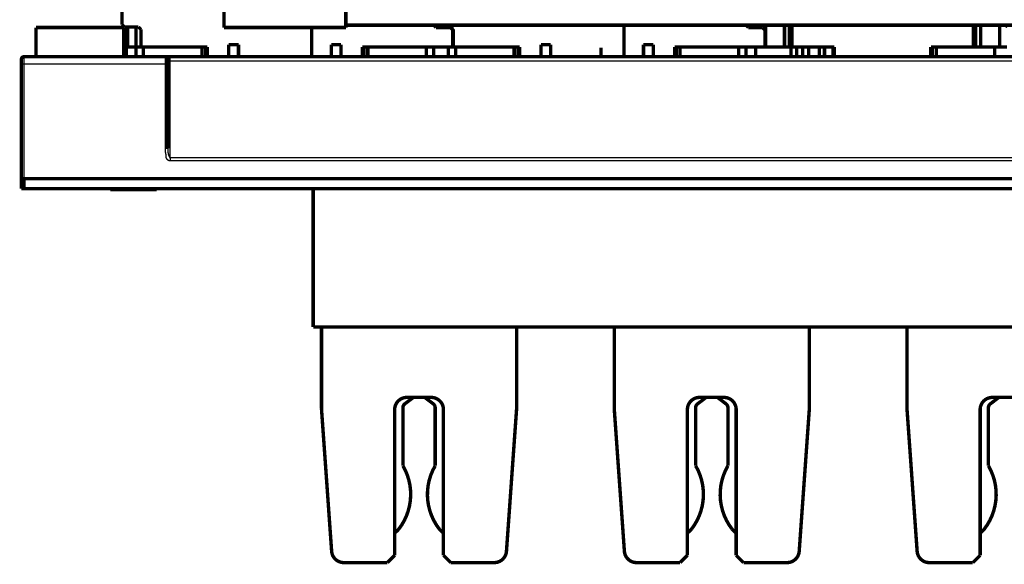
# Model space of a CAD drawing. Extents: x 33 to 824, y 13 to 583.
# Drawn here: x 406 to 608, y 304 to 415 of the extents above; entities that cross this region are included whole.
import ezdxf

# ---------------------------------------------------------------- set-up
doc = ezdxf.new("R2010")
doc.units = 0
doc.layers.add('2', color=7, linetype='CONTINUOUS')

msp = doc.modelspace()

# ---------------------------------------------------------------- linework, layer by layer
at = {"layer": '2', "color": 3, "linetype": 'CONTINUOUS'}
for p, q in [((428.3817, 409.69722), (428.3817, 413.79621)), ((406.8817, 407.69623), (406.8817, 406.19623)), ((435.8817, 406.19623), (435.8817, 407.69623)), ((436.8817, 406.84113), (436.8817, 407.69623)), ((406.8817, 406.19623), (406.3817, 406.19623)), ((435.8817, 406.19623), (406.8817, 406.19623)), ((406.8817, 406.19623), (406.8817, 382.69623)), ((436.3817, 406.19623), (435.8817, 406.19623)), ((436.8817, 387.00222), (436.8817, 406.84113)), ((436.3817, 388.9092), (435.8817, 388.9092)), ((436.8817, 387.00222), (436.8817, 386.35732))]:
    msp.add_line(p, q, dxfattribs=at)
for points in [[(612.08171, 387.00223), (604.7817, 387.00223), (597.4817, 387.00223), (590.18172, 387.00223, -0.000000002), (582.8817, 387.00223), (575.58164, 387.00223, -0.000000002), (568.2817, 387.00223), (560.98194, 387.00223), (553.68169, 387.00223), (546.38074, 387.00223), (539.08169, 387.00223), (531.78544, 387.00223), (524.48169, 387.00223), (517.1669, 387.00223), (509.88168, 387.00223), (502.64003, 387.00223), (495.28168, 387.00223), (487.75145, 387.00223), (480.68168, 387.00223), (474.29017, 387.00223), (466.08167, 387.00224), (453.4387, 387.00224, 0), (436.88166, 387.00224)], [(712.32469, 406.8411, -0.000000005), (728.88173, 406.84109)], [(670.48172, 406.84111, -0.000000006), (678.01195, 406.84111, -0.000000004), (685.08172, 406.8411)], [(633.97796, 406.84111, -0.000000005), (641.28171, 406.84111)], [(436.88166, 406.84109), (444.18166, 406.84109), (451.48166, 406.8411), (458.78167, 406.8411), (466.08167, 406.8411), (473.38167, 406.8411), (480.68168, 406.8411), (487.98168, 406.84111), (495.28168, 406.84111, -0.000000005), (502.58168, 406.84111), (509.88168, 406.84111), (517.18169, 406.84111), (524.48169, 406.84111), (531.78169, 406.84111), (539.08169, 406.84111), (546.38169, 406.84112), (553.68169, 406.84112, -0.000000005), (560.9817, 406.84112), (568.2817, 406.84112), (575.58168, 406.84112), (582.8817, 406.84112), (590.18176, 406.84112), (597.4817, 406.84112), (604.78146, 406.84112), (612.08171, 406.84112)], [(633.98171, 386.35733, -0.000000005), (626.68171, 386.35732)], [(612.08171, 386.35732), (604.7817, 386.35732), (597.4817, 386.35732), (590.18172, 386.35732), (582.8817, 386.35732, -0.000000006), (575.58164, 386.35732), (568.2817, 386.35732), (560.98194, 386.35732), (553.68169, 386.35732), (546.38074, 386.35732), (539.08169, 386.35732), (531.78544, 386.35732), (524.48169, 386.35732), (517.1669, 386.35732), (509.88168, 386.35733), (502.64003, 386.35733), (495.28168, 386.35733), (487.75145, 386.35733), (480.68168, 386.35733), (474.29017, 386.35734), (466.08167, 386.35734), (453.4387, 386.35735), (436.88166, 386.35735)], [(435.88166, 388.90915), (435.88166, 389.34133, 0.000000089), (435.88167, 389.77351, 0.000000089), (435.88167, 390.20569, 0.000000089), (435.88167, 390.63787, 0.000000089), (435.88167, 391.07004, 0.000000089), (435.88168, 391.50222, 0.000000089), (435.88168, 391.9344, 0.000000089), (435.88168, 392.36658, 0.000000089), (435.88168, 392.79876, 0.000000089), (435.88168, 393.23093, 0.000000089), (435.88169, 393.66311, 0.000000089), (435.88169, 394.09529, 0.000000089), (435.88169, 394.52747, 0.000000089), (435.88169, 394.95964, 0.000000089), (435.88169, 395.39182, 0.000000089), (435.88169, 395.824, 0.000000089), (435.88169, 396.25617, 0.000000089), (435.88169, 396.68835, 0.000000089), (435.88169, 397.12053, 0.000000089), (435.88169, 397.5527, 0.000000089), (435.88169, 397.98488, 0.000000089), (435.88169, 398.41706, 0.000000089), (435.88169, 398.84922, 0.000000089), (435.88169, 399.28141, 0.00000009), (435.88169, 399.71364, 0.000000089), (435.88169, 400.14576, 0.000000089), (435.88169, 400.57771, 0.00000009), (435.88169, 401.01011, 0.000000091), (435.88169, 401.44316, 0.000000089), (435.88168, 401.87446, 0.000000083), (435.88168, 402.30318, 0.000000092), (435.88168, 402.73881, 0.000000109), (435.88168, 403.18461, 0.000000083), (435.88168, 403.60316, 0.000000028), (435.88167, 403.98155, 0.000000117), (435.88167, 404.46751, 0.000000201), (435.88167, 405.216, 0.000000098), (435.88166, 406.1962, 0.000000052)], [(436.88166, 406.84109), (436.87852, 406.84113, -0.005999608), (436.87538, 406.84125, -0.006012785), (436.87224, 406.84145, -0.005983782), (436.86911, 406.84172, -0.005913698), (436.86597, 406.84206, -0.005854263), (436.86284, 406.84248, -0.005796436), (436.85971, 406.84298, -0.005736492), (436.85659, 406.84354, -0.005669451), (436.85346, 406.84418, -0.005603362), (436.85035, 406.84489, -0.005533626), (436.84723, 406.84568, -0.005464242), (436.84413, 406.84653, -0.005391803), (436.84103, 406.84746, -0.005319633), (436.83793, 406.84845, -0.005245162), (436.83484, 406.84951, -0.005172176), (436.83176, 406.85065, -0.005099065), (436.82869, 406.85185, -0.005022809), (436.82563, 406.85312, -0.004942071), (436.82257, 406.85446, -0.004876308), (436.81953, 406.85586, -0.004826536), (436.81649, 406.85734, -0.004721855), (436.81346, 406.85887, -0.004557608), (436.81045, 406.86047, -0.004309783), (436.80745, 406.86213, -0.003936836), (436.80445, 406.86385, -0.003728399), (436.80147, 406.86561, -0.003638813), (436.79849, 406.86744, -0.003526177), (436.79552, 406.86931, -0.003376921), (436.79257, 406.87123, -0.003248883), (436.78962, 406.8732, -0.00312137), (436.78668, 406.87522, -0.003004045), (436.78375, 406.87728, -0.002878244), (436.78083, 406.87939, -0.002765242), (436.77791, 406.88154, -0.00264611), (436.77501, 406.88373, -0.002538825), (436.77211, 406.88596, -0.002424727), (436.76922, 406.88823, -0.002322828), (436.76634, 406.89053, -0.002214625), (436.76346, 406.89287, -0.002116824), (436.76059, 406.89524, -0.002010931), (436.75773, 406.89765, -0.001921067), (436.75488, 406.90009, -0.001829414), (436.75204, 406.90255, -0.001730901), (436.7492, 406.90505, -0.001605597), (436.74637, 406.90757, -0.001569203), (436.74354, 406.91012, -0.001612603), (436.74072, 406.91269, -0.001620061), (436.73791, 406.91529, -0.00159887), (436.7351, 406.91792, -0.001559835), (436.7323, 406.92058, -0.00149802), (436.7295, 406.92327, -0.001447089), (436.72671, 406.92598, -0.001397503), (436.72393, 406.92871, -0.001351597), (436.72115, 406.93147, -0.001301012), (436.71837, 406.93426, -0.001255822), (436.7156, 406.93706, -0.001207419), (436.71283, 406.93989, -0.001163907), (436.71007, 406.94274, -0.001116783), (436.70731, 406.94561, -0.001074598), (436.70456, 406.9485, -0.001028863), (436.70181, 406.95141, -0.000987979), (436.69906, 406.95434, -0.000943489), (436.69632, 406.95729, -0.000903798), (436.69358, 406.96026, -0.000860476), (436.69084, 406.96324, -0.000821883), (436.6881, 406.96624, -0.000779611), (436.68537, 406.96925, -0.000742051), (436.68264, 406.97228, -0.000700824), (436.67992, 406.97533, -0.000664094), (436.67719, 406.97838, -0.000623485), (436.67447, 406.98145, -0.000587932), (436.67175, 406.98453, -0.000549159), (436.66903, 406.98763, -0.000512982), (436.66631, 406.99073, -0.000470828), (436.6636, 406.99384, -0.000440656), (436.66088, 406.99697, -0.000415169), (436.65817, 407.0001, -0.000364549), (436.65545, 407.00324, -0.000276506), (436.65274, 407.00638, -0.000098498), (436.65002, 407.00953, 0.000214562), (436.6473, 407.01267, 0.000304827), (436.64458, 407.01581, 0.000195429), (436.64185, 407.01896, 0.000136813), (436.63912, 407.0221, 0.000114088), (436.63639, 407.02524, 0.000084207), (436.63365, 407.02838, 0.000039611), (436.63091, 407.03153, 0.000002589), (436.62817, 407.03468, -0.000036291), (436.62543, 407.03783, -0.000071292), (436.62269, 407.04099, -0.000111361), (436.61995, 407.04415, -0.000146575), (436.6172, 407.04731, -0.000185998), (436.61445, 407.05048, -0.000220793), (436.61171, 407.05366, -0.000259986), (436.60896, 407.05685, -0.0002944), (436.60622, 407.06004, -0.00033305), (436.60347, 407.06324, -0.000367166), (436.60073, 407.06645, -0.000405783), (436.59798, 407.06967, -0.000438836), (436.59524, 407.0729, -0.000475214), (436.5925, 407.07614, -0.000509941), (436.58976, 407.0794, -0.00055241), (436.58703, 407.08266, -0.000577761), (436.58429, 407.08594, -0.000593352), (436.58156, 407.08923, -0.000324681), (436.57883, 407.09252, 0.000294091), (436.57609, 407.09581, 0.000512251), (436.57335, 407.09909, 0.00038471), (436.5706, 407.10236, 0.000328966), (436.56785, 407.10563, 0.000331055), (436.5651, 407.1089, 0.000318371), (436.56235, 407.11216, 0.000287496), (436.55959, 407.11541, 0.00026384), (436.55683, 407.11866, 0.000241296), (436.55407, 407.12191, 0.000220379), (436.55131, 407.12515, 0.000195665), (436.54854, 407.12839, 0.000173996), (436.54578, 407.13162, 0.000149772), (436.54301, 407.13485, 0.000128219), (436.54025, 407.13808, 0.000103778), (436.53749, 407.14131, 0.00008213), (436.53472, 407.14453, 0.000057708), (436.53196, 407.14775, 0.000035917), (436.5292, 407.15097, 0.00001117), (436.52644, 407.15418, -0.000010414), (436.52369, 407.15739, -0.000034347), (436.52094, 407.1606, -0.000057218), (436.51819, 407.16381, -0.000084845), (436.51544, 407.16702, -0.000103144), (436.5127, 407.17023, -0.000116756), (436.50996, 407.17343, -0.000153667), (436.50722, 407.17664, -0.000223054), (436.50449, 407.17985, -0.000214222), (436.50176, 407.18306, -0.000125181), (436.49903, 407.18626, -0.00002124), (436.49631, 407.18947, 0.000124551), (436.49359, 407.19266, 0.000248596), (436.49088, 407.19584, 0.000382797), (436.48817, 407.199, 0.000505985), (436.48546, 407.20214, 0.000649137), (436.48277, 407.20526, 0.000780112), (436.48008, 407.20834, 0.000930337), (436.47739, 407.2114, 0.001070693), (436.47472, 407.21441, 0.001232925), (436.47205, 407.21739, 0.00138579), (436.46939, 407.22032, 0.001561219), (436.46674, 407.2232, 0.001733401), (436.4641, 407.22603, 0.00193573), (436.46147, 407.2288, 0.002120412), (436.45885, 407.23152, 0.002317094), (436.45624, 407.23416, 0.002568513), (436.45364, 407.23674, 0.002923972), (436.45106, 407.23925, 0.003049375), (436.44849, 407.24168, 0.002910862), (436.44593, 407.24404, 0.00383387), (436.44339, 407.24629, 0.006210819), (436.44087, 407.2484, 0.007996751), (436.43837, 407.25034, 0.00940062), (436.43589, 407.25211, 0.010523868), (436.43344, 407.25371, 0.0112459), (436.43103, 407.25512, 0.012236615), (436.42864, 407.25636, 0.013469093), (436.42629, 407.25741, 0.014838023), (436.42398, 407.25828, 0.016264723), (436.42172, 407.25895, 0.017859672), (436.41949, 407.25944, 0.019521857), (436.41732, 407.25973, 0.021246112), (436.41519, 407.25983, 0.022889798), (436.41312, 407.25972, 0.024392498), (436.4111, 407.25942, 0.025612345), (436.40915, 407.2589, 0.026379558), (436.40725, 407.25819, 0.026663811), (436.40541, 407.25725, 0.026404398), (436.40365, 407.25611, 0.025781638), (436.40195, 407.25475, 0.02438077), (436.40032, 407.25317, 0.02263004), (436.39877, 407.25137, 0.021345297), (436.3973, 407.24935, 0.020600042), (436.39591, 407.24709, 0.015580915), (436.39459, 407.24471, 0.007867507), (436.39333, 407.24232, 0.005095687), (436.39214, 407.23992, 0.005510731), (436.39101, 407.23752, 0.005707738), (436.38995, 407.23511, 0.005727073), (436.38895, 407.2327, 0.005779986), (436.38802, 407.23029, 0.005845767), (436.38715, 407.22787, 0.005986995), (436.38634, 407.22545, 0.006184819), (436.3856, 407.22302, 0.00608717), (436.38493, 407.2206, 0.005747735), (436.38431, 407.21819, 0.006409253), (436.38377, 407.21573, 0.007721256), (436.38328, 407.21322, 0.005921029), (436.38286, 407.21086, 0.002043121), (436.38252, 407.20873, 0.008420537), (436.38222, 407.20598, 0.014654625), (436.38195, 407.20175, 0.007208109), (436.38171, 407.1962, 0.00382444)], [(436.88166, 386.35735), (436.87127, 386.35742, -0.003182568), (436.86087, 386.35761, -0.003180867), (436.85048, 386.35794, -0.003179418), (436.84008, 386.3584, -0.003181868), (436.8297, 386.359, -0.003185031), (436.81932, 386.35972, -0.003189146), (436.80895, 386.36058, -0.003194181), (436.7986, 386.36157, -0.003201542), (436.78826, 386.3627, -0.003209449), (436.77794, 386.36396, -0.0032194), (436.76764, 386.36535, -0.003229834), (436.75736, 386.36688, -0.003242596), (436.74711, 386.36854, -0.003255651), (436.73689, 386.37033, -0.003271139), (436.72671, 386.37226, -0.00328678), (436.71655, 386.37431, -0.003305014), (436.70643, 386.37651, -0.003323222), (436.69635, 386.37883, -0.003344192), (436.68632, 386.38129, -0.003364958), (436.67633, 386.38388, -0.003388473), (436.66638, 386.38661, -0.003411909), (436.65649, 386.38947, -0.003439201), (436.64665, 386.39246, -0.003464015), (436.63686, 386.39559, -0.003487856), (436.62713, 386.39885, -0.003522718), (436.61746, 386.40224, -0.003582777), (436.60787, 386.40576, -0.003601278), (436.59836, 386.40941, -0.00357165), (436.58893, 386.41318, -0.003543766), (436.57959, 386.41708, -0.003499117), (436.57033, 386.42109, -0.003464437), (436.56115, 386.42522, -0.003424505), (436.55207, 386.42946, -0.003391886), (436.54306, 386.4338, -0.003350916), (436.53415, 386.43826, -0.003318084), (436.52532, 386.44282, -0.00327811), (436.51658, 386.44748, -0.003246023), (436.50792, 386.45223, -0.003206726), (436.49936, 386.45709, -0.003175405), (436.49089, 386.46203, -0.003137191), (436.4825, 386.46707, -0.003106818), (436.47421, 386.47219, -0.003069564), (436.46601, 386.47739, -0.003040618), (436.4579, 386.48268, -0.003005647), (436.44988, 386.48804, -0.002976878), (436.44196, 386.49348, -0.00293933), (436.43413, 386.499, -0.002917104), (436.42639, 386.50458, -0.00289876), (436.41875, 386.51022, -0.002808844), (436.41119, 386.51594, -0.002603363), (436.4037, 386.52173, -0.002510797), (436.39628, 386.52758, -0.002517804), (436.38892, 386.5335, -0.002517815), (436.38164, 386.53949, -0.002507542), (436.37443, 386.54554, -0.002503243), (436.36729, 386.55165, -0.002501189), (436.36023, 386.55782, -0.002501599), (436.35325, 386.56405, -0.002501093), (436.34635, 386.57033, -0.002503911), (436.33953, 386.57666, -0.002506798), (436.33279, 386.58305, -0.002512722), (436.32613, 386.58948, -0.002518611), (436.31956, 386.59597, -0.002527586), (436.31308, 386.6025, -0.002536742), (436.30669, 386.60907, -0.002548877), (436.30038, 386.61568, -0.002561235), (436.29417, 386.62234, -0.002576855), (436.28805, 386.62903, -0.002593227), (436.28203, 386.63576, -0.002611654), (436.2761, 386.64252, -0.002629467), (436.27027, 386.64931, -0.002654367), (436.26454, 386.65614, -0.002685188), (436.25892, 386.66299, -0.002702295), (436.25339, 386.66987, -0.002699172), (436.24797, 386.67677, -0.002768755), (436.24266, 386.6837, -0.002927568), (436.23746, 386.69064, -0.002688448), (436.23234, 386.69762, -0.0019383), (436.22726, 386.70464, -0.001603933), (436.22221, 386.71171, -0.001625256), (436.21721, 386.71882, -0.001667716), (436.21225, 386.72597, -0.001744803), (436.20734, 386.73315, -0.001810287), (436.20249, 386.74037, -0.001880982), (436.19769, 386.74762, -0.001948904), (436.19297, 386.75489, -0.002030371), (436.18831, 386.76219, -0.002107257), (436.18373, 386.76951, -0.002196347), (436.17923, 386.77684, -0.002281887), (436.17482, 386.78419, -0.002380948), (436.1705, 386.79155, -0.002476768), (436.16627, 386.79891, -0.00258677), (436.16215, 386.80628, -0.002694459), (436.15813, 386.81365, -0.002817699), (436.15422, 386.82101, -0.002938217), (436.15043, 386.82837, -0.00307407), (436.14676, 386.83572, -0.002851293), (436.14318, 386.84307, -0.002164521), (436.13966, 386.85044, -0.001896637), (436.13621, 386.85782, -0.002001199), (436.13282, 386.86522, -0.002037675), (436.1295, 386.87263, -0.002009255), (436.12625, 386.88005, -0.002000393), (436.12306, 386.88748, -0.002006962), (436.11994, 386.89492, -0.002010279), (436.11688, 386.90237, -0.002008187), (436.1139, 386.90983, -0.002008952), (436.11097, 386.9173, -0.002010017), (436.10812, 386.92478, -0.002011438), (436.10533, 386.93226, -0.002010638), (436.10261, 386.93975, -0.002014446), (436.09995, 386.94724, -0.002021145), (436.09736, 386.95475, -0.002016562), (436.09484, 386.96225, -0.001995677), (436.09238, 386.96976, -0.002027562), (436.08999, 386.97727, -0.002120862), (436.08768, 386.98478, -0.002241055), (436.08544, 386.99228, -0.002417011), (436.08329, 386.99977, -0.002366497), (436.08121, 387.00726, -0.002052444), (436.07919, 387.01475, -0.001829194), (436.07722, 387.02224, -0.00164325), (436.0753, 387.02976, -0.001395965), (436.07341, 387.0373, -0.001024139), (436.07155, 387.04487, -0.000955263), (436.06971, 387.05247, -0.001177275), (436.06791, 387.06009, -0.001535838), (436.06617, 387.06771, -0.002132277), (436.0645, 387.07532, -0.0022922), (436.06291, 387.08292, -0.002027589), (436.06138, 387.09052, -0.001885544), (436.0599, 387.09812, -0.001833661), (436.05849, 387.10573, -0.001760832), (436.05712, 387.11335, -0.001646546), (436.0558, 387.12097, -0.00154924), (436.05453, 387.12861, -0.001444812), (436.0533, 387.13626, -0.001349493), (436.05211, 387.14393, -0.001240281), (436.05095, 387.15162, -0.001138499), (436.04983, 387.15934, -0.001020049), (436.04873, 387.16708, -0.000928211), (436.04765, 387.17485, -0.000841797), (436.0466, 387.18266, -0.000706715), (436.04556, 387.1905, -0.000491012), (436.04453, 387.19837, -0.000736446), (436.04354, 387.20627, -0.001507686), (436.0426, 387.21417, -0.001797277), (436.04171, 387.22207, -0.001667917), (436.04088, 387.22998, -0.001571697), (436.0401, 387.23789, -0.001485013), (436.03936, 387.24581, -0.001401157), (436.03866, 387.25375, -0.001299544), (436.03801, 387.2617, -0.001209016), (436.03738, 387.26967, -0.00110805), (436.0368, 387.27766, -0.001017563), (436.03624, 387.28568, -0.00091636), (436.0357, 387.29372, -0.000822915), (436.03519, 387.30179, -0.0007154), (436.03471, 387.30989, -0.000630647), (436.03423, 387.31803, -0.000548864), (436.03377, 387.3262, -0.000432407), (436.03333, 387.33441, -0.000253886), (436.03288, 387.34267, -0.000454407), (436.03247, 387.35095, -0.0010824), (436.03209, 387.35925, -0.00124989), (436.03175, 387.36756, -0.000997594), (436.03144, 387.3759, -0.000812636), (436.03115, 387.38426, -0.000650426), (436.03088, 387.39266, -0.00044621), (436.03062, 387.40109, -0.000150882), (436.03037, 387.40957, -0.00013037), (436.03011, 387.4181, -0.000374802), (436.02988, 387.42666, -0.000495415), (436.02966, 387.43525, -0.000526035), (436.02946, 387.44388, -0.00049316), (436.02927, 387.45254, -0.000390334), (436.02909, 387.46124, -0.000314502), (436.02892, 387.46997, -0.000247169), (436.02876, 387.47874, -0.000183875), (436.02861, 387.48756, -0.000109229), (436.02845, 387.49641, -0.000045356), (436.0283, 387.50531, 0.000023788), (436.02814, 387.51425, 0.000087037), (436.02798, 387.52323, 0.000160605), (436.02781, 387.53227, 0.000214221), (436.02763, 387.54135, 0.000262515), (436.02744, 387.55048, 0.000363242), (436.02723, 387.55966, 0.000541055), (436.02699, 387.5689, 0.00066848), (436.02673, 387.57821, 0.00078234), (436.02644, 387.58757, 0.000876911), (436.0261, 387.59699, 0.00098007), (436.02573, 387.60646, 0.00106918), (436.02531, 387.61599, 0.001171362), (436.02484, 387.62558, 0.001257134), (436.02432, 387.63522, 0.001353467), (436.02374, 387.64492, 0.001439088), (436.0231, 387.65467, 0.001541469), (436.0224, 387.66447, 0.001612526), (436.02162, 387.67433, 0.001676933), (436.02076, 387.68423, 0.002262989), (436.01979, 387.69418, 0.003515109), (436.01865, 387.70417, 0.003836072), (436.01737, 387.7142, 0.003343337), (436.01595, 387.72425, 0.003015726), (436.01441, 387.73433, 0.002776727), (436.01275, 387.74444, 0.00254053), (436.01099, 387.75457, 0.002254673), (436.00913, 387.76472, 0.00201068), (436.00719, 387.77488, 0.001750489), (436.00518, 387.78506, 0.001520964), (436.00311, 387.79525, 0.001265728), (436.00099, 387.80544, 0.00104132), (435.99883, 387.81564, 0.000791056), (435.99664, 387.82584, 0.000573348), (435.99443, 387.83603, 0.000332177), (435.99222, 387.84622, 0.000107492), (435.99, 387.8564, -0.000158861), (435.9878, 387.86657, -0.000369511), (435.98562, 387.87673, -0.000576837), (435.98347, 387.8869, -0.000652135), (435.98134, 387.89708, -0.000615571), (435.97924, 387.90726, -0.00060195), (435.97716, 387.91744, -0.00060764), (435.97511, 387.92763, -0.000607939), (435.97308, 387.93783, -0.000602963), (435.97108, 387.94803, -0.000599751), (435.9691, 387.95823, -0.000597476), (435.96714, 387.96844, -0.000595157), (435.96521, 387.97866, -0.000592206), (435.96331, 387.98888, -0.000589668), (435.96142, 387.9991, -0.000586896), (435.95957, 388.00933, -0.00058442), (435.95773, 388.01956, -0.00058161), (435.95592, 388.0298, -0.000579126), (435.95414, 388.04004, -0.000576334), (435.95238, 388.05028, -0.00057386), (435.95064, 388.06053, -0.000571072), (435.94892, 388.07079, -0.000568604), (435.94723, 388.08104, -0.000565825), (435.94556, 388.0913, -0.000563363), (435.94392, 388.10157, -0.000560592), (435.94229, 388.11184, -0.000558137), (435.94069, 388.12211, -0.000555373), (435.93912, 388.13239, -0.000552927), (435.93756, 388.14266, -0.000550174), (435.93603, 388.15295, -0.000547732), (435.93453, 388.16323, -0.000544975), (435.93304, 388.17352, -0.000542557), (435.93158, 388.18381, -0.000539859), (435.93013, 388.19411, -0.000537384), (435.92872, 388.20441, -0.000534499), (435.92732, 388.21471, -0.000532712), (435.92594, 388.22501, -0.000531554), (435.92459, 388.23532, -0.000530415), (435.92326, 388.24563, -0.000529008), (435.92195, 388.25594, -0.000527756), (435.92066, 388.26626, -0.000526339), (435.9194, 388.27657, -0.000525085), (435.91816, 388.2869, -0.000523676), (435.91693, 388.29722, -0.000522428), (435.91573, 388.30754, -0.000521022), (435.91456, 388.31787, -0.000519777), (435.9134, 388.3282, -0.000518377), (435.91226, 388.33854, -0.000517136), (435.91115, 388.34887, -0.00051574), (435.91006, 388.35921, -0.000514504), (435.90899, 388.36955, -0.000513113), (435.90794, 388.37989, -0.000511881), (435.90691, 388.39024, -0.000510495), (435.9059, 388.40059, -0.000509268), (435.90491, 388.41093, -0.000507887), (435.90395, 388.42128, -0.000506665), (435.903, 388.43164, -0.000505289), (435.90208, 388.44199, -0.000504072), (435.90118, 388.45235, -0.000502701), (435.9003, 388.46271, -0.000501489), (435.89944, 388.47307, -0.000500124), (435.8986, 388.48343, -0.000498916), (435.89778, 388.49379, -0.000497557), (435.89698, 388.50416, -0.000496355), (435.8962, 388.51452, -0.000495), (435.89545, 388.52489, -0.000493804), (435.89471, 388.53526, -0.000492461), (435.89399, 388.54563, -0.000491264), (435.8933, 388.556, -0.000489905), (435.89262, 388.56638, -0.000489069), (435.89197, 388.57675, -0.000488535), (435.89134, 388.58713, -0.00048801), (435.89072, 388.59751, -0.000487367), (435.89013, 388.60788, -0.000486808), (435.88955, 388.61826, -0.000486189), (435.889, 388.62864, -0.00048564), (435.88847, 388.63903, -0.000485021), (435.88796, 388.64941, -0.000484479), (435.88746, 388.65979, -0.000483875), (435.88699, 388.67018, -0.000483329), (435.88654, 388.68056, -0.000482706), (435.88611, 388.69095, -0.0004822), (435.8857, 388.70133, -0.000481671), (435.88531, 388.71172, -0.000481049), (435.88494, 388.72211, -0.000480214), (435.88458, 388.7325, -0.000480031), (435.88425, 388.74289, -0.000480293), (435.88394, 388.75328, -0.000478593), (435.88365, 388.76367, -0.000475122), (435.88338, 388.77405, -0.000478698), (435.88313, 388.78445, -0.000487743), (435.8829, 388.79486, -0.000473474), (435.88269, 388.80523, -0.000441765), (435.88249, 388.81554, -0.0004868), (435.88232, 388.82602, -0.000579134), (435.88217, 388.83674, -0.000439614), (435.88204, 388.8468, -0.000151881), (435.88193, 388.8559, -0.000618307), (435.88183, 388.86758, -0.001061682), (435.88174, 388.88558, -0.000519028), (435.88166, 388.90915, -0.000275191)], [(436.38171, 388.90915), (436.38171, 388.89972, 0.000263367), (436.38173, 388.89029, 0.000263274), (436.38175, 388.88086, 0.000263342), (436.38179, 388.87143, 0.000263597), (436.38183, 388.862, 0.000263786), (436.38188, 388.85256, 0.00026396), (436.38195, 388.84313, 0.000264125), (436.38202, 388.8337, 0.000264328), (436.38211, 388.82427, 0.000264507), (436.3822, 388.81484, 0.00026471), (436.38231, 388.80541, 0.000264894), (436.38242, 388.79598, 0.000265105), (436.38255, 388.78655, 0.000265296), (436.38268, 388.77712, 0.000265513), (436.38283, 388.76769, 0.00026571), (436.38298, 388.75826, 0.000265933), (436.38315, 388.74883, 0.000266136), (436.38332, 388.7394, 0.000266366), (436.38351, 388.72997, 0.000266575), (436.3837, 388.72054, 0.000266812), (436.38391, 388.71112, 0.000267027), (436.38412, 388.70169, 0.00026727), (436.38435, 388.69227, 0.000267492), (436.38458, 388.68284, 0.000267741), (436.38483, 388.67342, 0.00026797), (436.38509, 388.66399, 0.000268226), (436.38535, 388.65457, 0.00026846), (436.38563, 388.64515, 0.000268723), (436.38592, 388.63573, 0.000268964), (436.38621, 388.62631, 0.000269232), (436.38652, 388.61689, 0.00026948), (436.38684, 388.60748, 0.000269758), (436.38716, 388.59806, 0.000270001), (436.3875, 388.58865, 0.000270253), (436.38785, 388.57923, 0.00027073), (436.38821, 388.56982, 0.000271541), (436.38857, 388.56041, 0.000272259), (436.38895, 388.551, 0.000273053), (436.38934, 388.54159, 0.00027377), (436.38974, 388.53218, 0.000274576), (436.39015, 388.52278, 0.000275303), (436.39057, 388.51337, 0.000276115), (436.391, 388.50397, 0.000276848), (436.39144, 388.49457, 0.000277667), (436.39189, 388.48517, 0.000278407), (436.39235, 388.47577, 0.000279234), (436.39283, 388.46638, 0.000279981), (436.39331, 388.45698, 0.000280815), (436.3938, 388.44759, 0.000281569), (436.3943, 388.4382, 0.000282411), (436.39482, 388.42881, 0.000283172), (436.39534, 388.41943, 0.000284021), (436.39588, 388.41004, 0.00028479), (436.39643, 388.40066, 0.000285646), (436.39698, 388.39128, 0.000286422), (436.39755, 388.3819, 0.000287285), (436.39813, 388.37252, 0.000288068), (436.39872, 388.36315, 0.000288939), (436.39932, 388.35378, 0.00028973), (436.39993, 388.34441, 0.000290609), (436.40055, 388.33504, 0.000291407), (436.40118, 388.32568, 0.000292293), (436.40183, 388.31632, 0.000293099), (436.40248, 388.30696, 0.000293995), (436.40315, 388.2976, 0.000294805), (436.40382, 388.28825, 0.000295701), (436.40451, 388.27889, 0.000296454), (436.40521, 388.26954, 0.000297216), (436.40592, 388.2602, 0.000298337), (436.40664, 388.25085, 0.000300069), (436.40737, 388.24151, 0.000301581), (436.40811, 388.23218, 0.000303216), (436.40887, 388.22284, 0.000304705), (436.40963, 388.21351, 0.000306381), (436.41041, 388.20418, 0.000307891), (436.4112, 388.19485, 0.000309573), (436.412, 388.18553, 0.000311094), (436.41281, 388.17621, 0.000312791), (436.41363, 388.1669, 0.000314325), (436.41447, 388.15758, 0.000316035), (436.41531, 388.14827, 0.000317582), (436.41617, 388.13897, 0.000319306), (436.41704, 388.12967, 0.000320867), (436.41792, 388.12037, 0.000322604), (436.41881, 388.11107, 0.000324178), (436.41972, 388.10178, 0.00032593), (436.42063, 388.0925, 0.000327517), (436.42156, 388.08321, 0.00032928), (436.4225, 388.07393, 0.000330885), (436.42346, 388.06466, 0.000332674), (436.42442, 388.05539, 0.000334277), (436.4254, 388.04612, 0.000336034), (436.42639, 388.03686, 0.000337713), (436.42739, 388.0276, 0.000339669), (436.42841, 388.01835, 0.00034112), (436.42943, 388.0091, 0.000342365), (436.43047, 387.99986, 0.000344782), (436.43152, 387.99062, 0.000348893), (436.43259, 387.98138, 0.00034759), (436.43366, 387.97215, 0.000340515), (436.43475, 387.96293, 0.000361604), (436.43585, 387.9537, 0.000415408), (436.43698, 387.94447, 0.000475521), (436.43812, 387.93523, 0.000559456), (436.43928, 387.92601, 0.000631905), (436.44046, 387.91681, 0.000711211), (436.44167, 387.90764, 0.000785203), (436.44291, 387.8985, 0.000871948), (436.44417, 387.88941, 0.000953009), (436.44546, 387.88037, 0.001046785), (436.44679, 387.87139, 0.001135584), (436.44814, 387.86249, 0.001237939), (436.44953, 387.85366, 0.001339073), (436.45096, 387.84493, 0.001458452), (436.45243, 387.83629, 0.001567339), (436.45393, 387.82776, 0.00168306), (436.45548, 387.81934, 0.001834379), (436.45707, 387.81105, 0.002050259), (436.4587, 387.8029, 0.002004496), (436.46037, 387.79486, 0.001635598), (436.46207, 387.78694, 0.001467697), (436.4638, 387.77913, 0.001460243), (436.46554, 387.77142, 0.001454993), (436.46731, 387.76382, 0.001437928), (436.4691, 387.75633, 0.00142839), (436.47091, 387.74894, 0.001411559), (436.47274, 387.74165, 0.001400927), (436.47459, 387.73447, 0.001381459), (436.47645, 387.72739, 0.001368983), (436.47832, 387.72041, 0.001348155), (436.48021, 387.71353, 0.001332944), (436.48211, 387.70676, 0.00130748), (436.48402, 387.70008, 0.001266383), (436.48594, 387.69349, 0.001183291), (436.48787, 387.68698, 0.001144053), (436.4898, 387.68055, 0.001134033), (436.49174, 387.67421, 0.001121658), (436.49369, 387.66794, 0.001094508), (436.49565, 387.66175, 0.001073925), (436.49761, 387.65562, 0.00104697), (436.49958, 387.64957, 0.001023768), (436.50155, 387.64359, 0.000991105), (436.50353, 387.63767, 0.000965224), (436.50551, 387.63181, 0.000933263), (436.5075, 387.62602, 0.000898401), (436.50948, 387.62028, 0.000845258), (436.51147, 387.6146, 0.000828911), (436.51346, 387.60897, 0.000843145), (436.51545, 387.6034, 0.000912563), (436.51745, 387.5979, 0.001054535), (436.51944, 387.59247, 0.001057999), (436.52143, 387.58711, 0.000900534), (436.52342, 387.5818, 0.000789598), (436.52542, 387.57654, 0.000695705), (436.52741, 387.57132, 0.000586154), (436.52941, 387.56612, 0.000429313), (436.5314, 387.56096, 0.00051511), (436.5334, 387.55584, 0.000877835), (436.53539, 387.55078, 0.001011342), (436.53737, 387.54579, 0.000922314), (436.53936, 387.54086, 0.000866981), (436.54134, 387.53598, 0.000827879), (436.54333, 387.53115, 0.000786306), (436.54531, 387.52637, 0.00072614), (436.54728, 387.52162, 0.000673488), (436.54926, 387.51692, 0.000611525), (436.55124, 387.51225, 0.000555232), (436.55321, 387.50762, 0.000487881), (436.55518, 387.503, 0.00042618), (436.55715, 387.49842, 0.000353029), (436.55912, 387.49385, 0.000290743), (436.56109, 387.48929, 0.000223028), (436.56306, 387.48475, 0.000147505), (436.56502, 387.48021, 0.000044719), (436.56699, 387.47568, 0.00022861), (436.56895, 387.47118, 0.000755407), (436.57091, 387.46674, 0.000947877), (436.57286, 387.46236, 0.000824438), (436.57481, 387.45801, 0.000751249), (436.57675, 387.45372, 0.000708626), (436.5787, 387.44946, 0.000659771), (436.58063, 387.44523, 0.000587825), (436.58257, 387.44104, 0.000524923), (436.5845, 387.43688, 0.000453017), (436.58643, 387.43273, 0.000388362), (436.58835, 387.42861, 0.000313422), (436.59028, 387.4245, 0.000241247), (436.59221, 387.42041, 0.000153083), (436.59413, 387.41631, 0.000093128), (436.59605, 387.41223, 0.000046504), (436.59798, 387.40814, -0.000070046), (436.5999, 387.40404, -0.00028497), (436.60183, 387.39993, -0.000176176), (436.60376, 387.39582, 0.000278999), (436.60568, 387.39173, 0.000575735), (436.6076, 387.38768, 0.000789841), (436.60952, 387.38368, 0.00077288), (436.61143, 387.37971, 0.000497927), (436.61334, 387.37576, 0.000312579), (436.61525, 387.37183, 0.000174015), (436.61716, 387.36789, -0.000005634), (436.61907, 387.36395, -0.000269967), (436.62098, 387.35998, -0.000313627), (436.6229, 387.356, -0.000154259), (436.62482, 387.35201, -0.000041207), (436.62674, 387.34802, 0.000055631), (436.62866, 387.34403, 0.000096337), (436.63058, 387.34004, 0.000091285), (436.63251, 387.33605, 0.000098268), (436.63444, 387.33206, 0.000119133), (436.63636, 387.32808, 0.000134741), (436.63829, 387.32409, 0.000149045), (436.64023, 387.32011, 0.000162704), (436.64216, 387.31613, 0.000179178), (436.64409, 387.31216, 0.000193048), (436.64603, 387.30819, 0.000207771), (436.64797, 387.30423, 0.000223618), (436.64991, 387.30027, 0.000244578), (436.65185, 387.29632, 0.000252965), (436.6538, 387.29237, 0.00025053), (436.65575, 387.28843, 0.000289841), (436.65769, 387.2845, 0.000381826), (436.65965, 387.28057, 0.000206281), (436.6616, 387.27664, -0.000283467), (436.66357, 387.27267, -0.000445024), (436.66554, 387.26866, -0.000332897), (436.66753, 387.26463, -0.000236005), (436.66952, 387.26057, -0.000130173), (436.67152, 387.25649, -0.000037959), (436.67353, 387.2524, 0.000064605), (436.67554, 387.24829, 0.000154954), (436.67756, 387.24419, 0.000256967), (436.67959, 387.24009, 0.000347954), (436.68162, 387.23599, 0.000451795), (436.68365, 387.23191, 0.000546286), (436.68569, 387.22785, 0.000655508), (436.68773, 387.22381, 0.000755097), (436.68977, 387.2198, 0.000869018), (436.69181, 387.21582, 0.000981411), (436.69385, 387.21188, 0.001118151), (436.6959, 387.20799, 0.001228141), (436.69794, 387.20415, 0.00133065), (436.69998, 387.20036, 0.001072275), (436.70203, 387.19658, 0.000349626), (436.70408, 387.19278, 0.000109728), (436.70615, 387.18898, 0.000299813), (436.70823, 387.18517, 0.000394228), (436.71031, 387.18136, 0.000417536), (436.71241, 387.17755, 0.000457047), (436.71451, 387.17374, 0.00052364), (436.71663, 387.16994, 0.000578533), (436.71875, 387.16614, 0.000635837), (436.72088, 387.16235, 0.000688903), (436.72302, 387.15857, 0.000751137), (436.72516, 387.1548, 0.000807602), (436.72732, 387.15105, 0.000871959), (436.72948, 387.14732, 0.000931336), (436.73165, 387.14361, 0.000999451), (436.73383, 387.13992, 0.001062793), (436.73601, 387.13625, 0.001135203), (436.73821, 387.13261, 0.001203312), (436.74041, 387.129, 0.001281105), (436.74261, 387.12542, 0.001354777), (436.74482, 387.12188, 0.001438408), (436.74704, 387.11837, 0.001519404), (436.74927, 387.1149, 0.001612263), (436.7515, 387.11147, 0.00169898), (436.75374, 387.10808, 0.001793161), (436.75598, 387.10474, 0.001898778), (436.75823, 387.10145, 0.002034291), (436.76049, 387.09821, 0.00200164), (436.76275, 387.095, 0.001758102), (436.76503, 387.09183, 0.001683087), (436.76731, 387.08869, 0.001767888), (436.7696, 387.08559, 0.001832096), (436.77191, 387.08252, 0.001883625), (436.77422, 387.07948, 0.001938482), (436.77654, 387.07648, 0.002003615), (436.77888, 387.07352, 0.002065905), (436.78122, 387.0706, 0.00213262), (436.78357, 387.06772, 0.002198302), (436.78594, 387.06487, 0.002270231), (436.78831, 387.06207, 0.002340755), (436.79069, 387.05931, 0.002417228), (436.79309, 387.0566, 0.002492805), (436.79549, 387.05392, 0.002574972), (436.7979, 387.05129, 0.002655287), (436.80033, 387.04871, 0.002741042), (436.80276, 387.04618, 0.002829444), (436.8052, 387.04369, 0.002929005), (436.80766, 387.04125, 0.003013229), (436.81012, 387.03886, 0.003085969), (436.8126, 387.03652, 0.003218375), (436.81508, 387.03423, 0.003434256), (436.81758, 387.032, 0.003726568), (436.82008, 387.02983, 0.004160735), (436.82259, 387.02774, 0.004436665), (436.82511, 387.02571, 0.004568937), (436.82763, 387.02375, 0.004746295), (436.83016, 387.02186, 0.004981845), (436.8327, 387.02006, 0.005208118), (436.83524, 387.01832, 0.005438305), (436.83779, 387.01667, 0.005683114), (436.84034, 387.01509, 0.005956358), (436.8429, 387.0136, 0.006202897), (436.84547, 387.01219, 0.006437182), (436.84803, 387.01087, 0.00678099), (436.85061, 387.00963, 0.007241312), (436.85319, 387.00848, 0.007314564), (436.85576, 387.00743, 0.007066713), (436.85832, 387.00646, 0.008166595), (436.86093, 387.00559, 0.010265991), (436.8636, 387.00482, 0.007982633), (436.8661, 387.00414, 0.002517476), (436.86837, 387.00358, 0.011970716), (436.87128, 387.00309, 0.02190685), (436.87578, 387.00264, 0.010945115), (436.88166, 387.00224, 0.005790316)]]:
    msp.add_lwpolyline(points, format="xyb", dxfattribs=at)
at = {"layer": '2', "color": 40, "linetype": 'CONTINUOUS', "const_width": 0.7}
for points in [[(447.88115, 445.19519), (447.88115, 413.69519)], [(472.88115, 413.69519), (472.88115, 445.19519)], [(426.9817, 417.59622), (426.9817, 414.29622)], [(409.3817, 413.69623), (409.3817, 407.69623)], [(427.3817, 413.69623), (409.3817, 413.69623)], [(426.9817, 414.29622), (427.4817, 413.79622)], [(427.3817, 407.69623), (427.3817, 413.69623)], [(427.4817, 413.79622), (430.3817, 413.79622)], [(427.8817, 409.69722), (427.8817, 413.79621)], [(429.8817, 409.69622), (429.8817, 413.79621)], [(430.3817, 413.79622), (430.8817, 413.29622)], [(447.88115, 413.69519), (472.88115, 413.69519)], [(465.8817, 413.69519), (465.8817, 407.69622)], [(728.07505, 414.1804), (472.88115, 414.18048)], [(491.3817, 413.69622), (490.89745, 414.18047)], [(491.09745, 414.18047), (491.4817, 413.79622)], [(494.2817, 413.69622), (491.3817, 413.69622)], [(491.4817, 413.79622), (494.3817, 413.79622)], [(494.7817, 413.19622), (494.2817, 413.69622)], [(494.3817, 413.79622), (494.8817, 413.29622)], [(494.7817, 413.39623), (494.7817, 413.19622)], [(529.8817, 414.18046), (529.8817, 407.69622)], [(555.3817, 413.69622), (554.89747, 414.18045)], [(558.2817, 413.69622), (555.3817, 413.69622)], [(558.7817, 413.19622), (558.2817, 413.69622)], [(558.7817, 414.18045), (558.7817, 413.19622)], [(558.8817, 414.18045), (558.8817, 409.69623)], [(562.7817, 409.69623), (562.7817, 414.18045)], [(563.7817, 414.18045), (563.7817, 409.69623)], [(564.2817, 414.18045), (564.2817, 409.69623)], [(601.4817, 409.69623), (601.4817, 414.18044)], [(601.9817, 409.69623), (601.9817, 414.18044)], [(602.9817, 414.18044), (602.9817, 409.69623)], [(606.8817, 409.69623), (606.8817, 414.18044)], [(608.09749, 414.18044), (608.4817, 413.79622)], [(430.8817, 413.29622), (430.8817, 409.69622)], [(494.7817, 409.69622), (494.7817, 413.19622)], [(494.8817, 413.29622), (494.8817, 409.69622)], [(558.7817, 409.69622), (558.7817, 413.19622)], [(427.8817, 407.69722), (427.8817, 409.69722)], [(427.8817, 409.69722), (428.3817, 409.69722)], [(428.3817, 409.69722), (429.8817, 409.69722)], [(429.8817, 407.69622), (429.8817, 409.69622)], [(429.8817, 409.69622), (430.8817, 409.69622)], [(430.8817, 409.69622), (444.4817, 409.69622)], [(431.3817, 409.69623), (431.3817, 407.69625)], [(443.3817, 407.69625), (443.3817, 409.69623)], [(444.18138, 409.69622), (444.18138, 407.69622)], [(444.4817, 409.69622), (444.4817, 407.69622)], [(448.8817, 407.69622), (448.8817, 410.19622)], [(448.8817, 410.19622), (450.8817, 410.19622)], [(450.8817, 410.19622), (450.8817, 407.69622)], [(469.8817, 410.19622), (471.8817, 410.19622)], [(469.8817, 407.69622), (469.8817, 410.19622)], [(471.8817, 410.19622), (471.8817, 407.69622)], [(476.2817, 409.69622), (494.7817, 409.69622)], [(476.2817, 407.69622), (476.2817, 409.69622)], [(476.58202, 407.69622), (476.58202, 409.69622)], [(477.3817, 409.69623), (477.3817, 407.69625)], [(489.3817, 407.69625), (489.3817, 409.69623)], [(490.8817, 409.69622), (490.8817, 407.69622)], [(493.8817, 407.69622), (493.8817, 409.69622)], [(494.78174, 409.69622), (494.8817, 409.69622)], [(494.8817, 409.69622), (508.4817, 409.69622)], [(495.3817, 409.69623), (495.3817, 407.69625)], [(507.3817, 407.69625), (507.3817, 409.69623)], [(508.18138, 409.69622), (508.18138, 407.69622)], [(508.4817, 409.69622), (508.4817, 407.69622)], [(512.8817, 410.19622), (514.8817, 410.19622)], [(512.8817, 407.69622), (512.8817, 410.19622)], [(514.8817, 410.19622), (514.8817, 407.69622)], [(525.1817, 409.59622), (525.1817, 407.69622)], [(533.8817, 410.19622), (535.8817, 410.19622)], [(533.8817, 407.69622), (533.8817, 410.19622)], [(535.8817, 410.19622), (535.8817, 407.69622)], [(540.2817, 409.69622), (558.7817, 409.69622)], [(540.2817, 407.69622), (540.2817, 409.69622)], [(540.58202, 407.69622), (540.58202, 409.69622)], [(541.3817, 409.69623), (541.3817, 407.69625)], [(553.3817, 407.69625), (553.3817, 409.69623)], [(554.8817, 409.69622), (554.8817, 407.69622)], [(556.8817, 407.69623), (556.8817, 409.69623)], [(558.7817, 409.69623), (558.8817, 409.69623)], [(558.8817, 409.69623), (562.7817, 409.69623)], [(562.7817, 409.69623), (563.7817, 409.69623)], [(563.7817, 409.69623), (564.2817, 409.69623)], [(564.09192, 407.69623), (564.09192, 409.69623)], [(564.2817, 409.69623), (572.9817, 409.69623)], [(565.27548, 407.69623), (565.27548, 409.69623)], [(566.48792, 407.69623), (566.48792, 409.69623)], [(567.74843, 407.69623), (567.74843, 409.69623)], [(569.9317, 407.69623), (569.9317, 409.69623)], [(570.9817, 407.69623), (570.9817, 409.69623)], [(572.70955, 407.69623), (572.70955, 409.69623)], [(572.9817, 409.69623), (572.9817, 407.69623)], [(592.7817, 407.69623), (592.7817, 409.69623)], [(592.7817, 409.69623), (601.4817, 409.69623)], [(593.05385, 407.69623), (593.05385, 409.69623)], [(593.8817, 409.69623), (593.8817, 407.69625)], [(601.9817, 409.69623), (601.4817, 409.69623)], [(602.9817, 409.69623), (601.9817, 409.69623)], [(606.8817, 409.69623), (602.9817, 409.69623)], [(605.8817, 407.69625), (605.8817, 409.69623)], [(606.8817, 409.69623), (608.3817, 409.69623)], [(406.8817, 407.69623), (435.8817, 407.69623)], [(435.8817, 407.69623), (436.8817, 407.69623)], [(436.8817, 407.69623), (444.48166, 407.69625)], [(448.8817, 407.69622), (444.4817, 407.69622)], [(448.88173, 407.69625), (450.8817, 407.69623)], [(465.8817, 407.69622), (450.8817, 407.69622)], [(465.8817, 407.69622), (469.8817, 407.69622)], [(469.8817, 407.69623), (471.88167, 407.69625)], [(471.8817, 407.69622), (476.2817, 407.69622)], [(476.28174, 407.69625), (508.4817, 407.69623)], [(512.8817, 407.69622), (508.4817, 407.69622)], [(512.8817, 407.69623), (514.8817, 407.69623)], [(529.8817, 407.69622), (514.8817, 407.69622)], [(529.8817, 407.69622), (533.8817, 407.69622)], [(533.88172, 407.69625), (535.8817, 407.69623)], [(535.8817, 407.69622), (540.2817, 407.69622)], [(540.2817, 407.69623), (625.4817, 407.69623)], [(406.3817, 406.19623), (406.3817, 407.19623)], [(406.3817, 382.69623), (406.3817, 406.19623)], [(436.3817, 406.19623), (436.3817, 407.19623)], [(436.3817, 388.9092), (436.3817, 406.19623)], [(406.3817, 380.69623), (406.3817, 382.69623)], [(406.3817, 382.69623), (406.8817, 382.69623)], [(743.01143, 382.69623), (406.8817, 382.69623)], [(406.8817, 382.69623), (406.8817, 380.69623)], [(406.8817, 380.69623), (406.3817, 380.69623)], [(406.8817, 380.69623), (758.8817, 380.69623)], [(424.6317, 380.69623), (424.6317, 380.49623)], [(424.6317, 380.49623), (434.1317, 380.49623)], [(434.1317, 380.49623), (434.1317, 380.69623)], [(466.18157, 380.69623), (466.18157, 352.34623)], [(689.58157, 352.34623), (466.18157, 352.34623)], [(467.88157, 335.64623), (467.88157, 352.34624)], [(507.88157, 352.34624), (507.88157, 335.64623)], [(527.88157, 335.64623), (527.88157, 352.34624)], [(567.88157, 352.34624), (567.88157, 335.64623)], [(587.88157, 335.64623), (587.88157, 352.34624)], [(486.68202, 337.87304), (484.97271, 336.57811)], [(485.38157, 337.89623), (490.38157, 337.89623)], [(490.79049, 336.57811), (489.08118, 337.87304)], [(546.68202, 337.87304), (544.97271, 336.57811)], [(545.38157, 337.89623), (550.38157, 337.89623)], [(550.79049, 336.57811), (549.08118, 337.87304)], [(606.68202, 337.87304), (604.97271, 336.57811)], [(605.38157, 337.89623), (610.38157, 337.89623)], [(467.88157, 335.64623), (469.9662, 306.36867)], [(482.88157, 305.54623), (482.88157, 335.39623)], [(484.57657, 335.78101), (484.57657, 323.88459)], [(491.18663, 323.88459), (491.18663, 335.78101)], [(492.88157, 335.39623), (492.88157, 305.54623)], [(505.79693, 306.36867), (507.88157, 335.64623)], [(527.88157, 335.64623), (529.9662, 306.36867)], [(542.88157, 305.54623), (542.88157, 335.39623)], [(544.57657, 335.78101), (544.57657, 323.88459)], [(551.18663, 323.88459), (551.18663, 335.78101)], [(552.88157, 335.39623), (552.88157, 305.54623)], [(565.79693, 306.36867), (567.88157, 335.64623)], [(587.88157, 335.64623), (589.9662, 306.36867)], [(602.88157, 305.54623), (602.88157, 335.39623)], [(604.57657, 335.78101), (604.57657, 323.88459)], [(481.38157, 304.04623), (482.88157, 305.54623)], [(492.88157, 305.54623), (494.38157, 304.04623)], [(541.38157, 304.04623), (542.88157, 305.54623)], [(552.88157, 305.54623), (554.38157, 304.04623)], [(601.38157, 304.04623), (602.88157, 305.54623)], [(472.45989, 304.04623), (481.38157, 304.04623)], [(494.38157, 304.04623), (503.30325, 304.04623)], [(532.45989, 304.04623), (541.38157, 304.04623)], [(554.38157, 304.04623), (563.30325, 304.04623)], [(592.45989, 304.04623), (601.38157, 304.04623)]]:
    msp.add_lwpolyline(points, dxfattribs=at)
for points in [[(406.8817, 407.69623, 0.41421356), (406.3817, 407.19623)], [(436.3817, 407.19623, 0.41421356), (435.8817, 407.69623)], [(485.38157, 337.89623, 0.41421356), (482.88157, 335.39623)], [(486.68202, 337.87304, 0.002450732), (486.70538, 337.89091)], [(489.05781, 337.89093, 0.002453028), (489.08118, 337.87304)], [(492.88157, 335.39623, 0.41421356), (490.38157, 337.89623)], [(545.38157, 337.89623, 0.41421356), (542.88157, 335.39623)], [(546.68202, 337.87304, 0.002453968), (546.70541, 337.89093)], [(549.05778, 337.89095, 0.002455973), (549.08118, 337.87304)], [(552.88157, 335.39623, 0.41421356), (550.38157, 337.89623)], [(605.38157, 337.89623, 0.41421356), (602.88157, 335.39623)], [(606.68202, 337.87304, 0.002450884), (606.70538, 337.89091)], [(484.97271, 336.57811, 0.23479332), (484.57657, 335.78101)], [(491.18663, 335.78101, 0.23479332), (490.79049, 336.57811)], [(544.97271, 336.57811, 0.23479332), (544.57657, 335.78101)], [(551.18663, 335.78101, 0.23479332), (550.79049, 336.57811)], [(604.97271, 336.57811, 0.23479332), (604.57657, 335.78101)], [(483.70445, 310.88135, 0.30741552), (484.57657, 323.88459)], [(491.18663, 323.88459, 0.30741552), (492.05876, 310.88135)], [(543.70445, 310.88135, 0.30741552), (544.57657, 323.88459)], [(551.18663, 323.88459, 0.30741552), (552.05876, 310.88135)], [(603.70445, 310.88135, 0.30741552), (604.57657, 323.88459)], [(482.88529, 310.11625, 0.048493003), (483.70445, 310.88135)], [(492.05876, 310.88135, 0.048483863), (492.87775, 310.11637)], [(542.88537, 310.1163, 0.04848899), (543.70445, 310.88135)], [(552.05876, 310.88135, 0.048487875), (552.87782, 310.11632)], [(602.88529, 310.11625, 0.048492924), (603.70445, 310.88135)], [(469.9662, 306.36867, 0.39354393), (472.45989, 304.04623)], [(503.30325, 304.04623, 0.39354393), (505.79693, 306.36867)], [(529.9662, 306.36867, 0.39354393), (532.45989, 304.04623)], [(563.30325, 304.04623, 0.39354393), (565.79693, 306.36867)], [(589.9662, 306.36867, 0.39354393), (592.45989, 304.04623)]]:
    msp.add_lwpolyline(points, format="xyb", dxfattribs=at)

doc.saveas('drawing.dxf')
